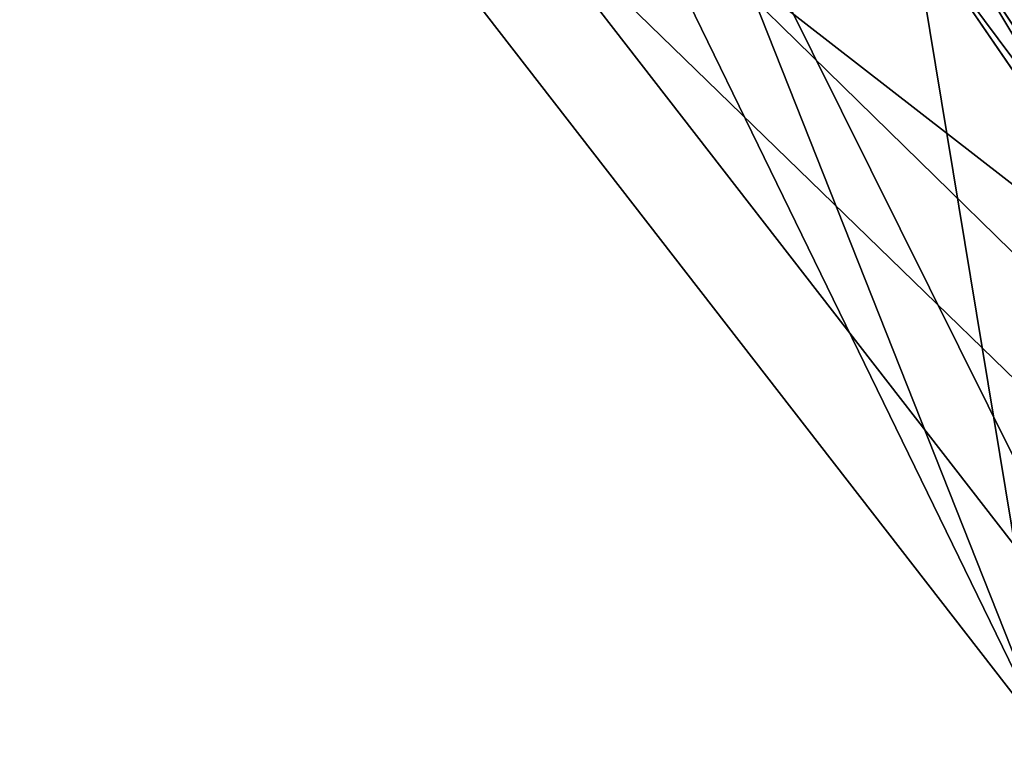
# Model space of a CAD drawing. Units: millimetres. Extents: x -1220 to 285, y -570 to 9.
# Drawn here: x -1131 to -1088, y -92 to -61 of the extents above; entities that cross this region are included whole.
import ezdxf

# ---------------------------------------------------------------- set-up
doc = ezdxf.new("R2010")
doc.units = ezdxf.units.MM
doc.header["$LTSCALE"] = 65.185185
for name, color, linetype in [('34', 7, 'CONTINUOUS'), ('35', 7, 'CONTINUOUS'), ('8', 7, 'CONTINUOUS'), ('93', 7, 'CONTINUOUS'), ('95', 7, 'CONTINUOUS'), ('99', 7, 'CONTINUOUS')]:
    doc.layers.add(name, color=color, linetype=linetype)

msp = doc.modelspace()

# ---------------------------------------------------------------- linework, layer by layer
at = {"layer": '34', "linetype": 'CONTINUOUS'}
for points in [[(-1071.363, -61.567, 254.327), (-1077.633, -60.43, 248.378), (-1089.714, -35.664, 261.74), (-1071.363, -61.567, 254.327)], [(-1078.868, -37.266, 265.809), (-1071.363, -61.567, 254.327), (-1089.714, -35.664, 261.74), (-1078.868, -37.266, 265.809)]]:
    msp.add_3dface(points, dxfattribs=at)
at = {"layer": '35', "linetype": 'CONTINUOUS'}
for points in [[(-1078.87, -37.264, -265.795), (-1089.717, -35.663, -261.724), (-1071.367, -61.563, -254.315), (-1078.87, -37.264, -265.795)], [(-1071.367, -61.563, -254.315), (-1089.717, -35.663, -261.724), (-1077.637, -60.426, -248.364), (-1071.367, -61.563, -254.315)]]:
    msp.add_3dface(points, dxfattribs=at)
at = {"layer": '8', "linetype": 'CONTINUOUS'}
for points in [[(-1067.781, -90.337, 224.534), (-1082.31, -90.337, -0.009), (-1128.012, -31.379, -0.005), (-1067.781, -90.337, 224.534)], [(-1067.781, -90.337, 224.534), (-1128.012, -31.379, -0.005), (-1085.54, -58.265, 232.746), (-1067.781, -90.337, 224.534)], [(-1082.31, -90.337, -0.009), (-1111.441, -31.719, -239.576), (-1128.012, -31.379, -0.005), (-1082.31, -90.337, -0.009)], [(-1111.441, -31.719, -239.576), (-1082.31, -90.337, -0.009), (-1085.541, -58.268, -232.727), (-1111.441, -31.719, -239.576)]]:
    msp.add_3dface(points, dxfattribs=at)
at = {"layer": '93', "linetype": 'CONTINUOUS'}
for points in [[(-1091.918, -56.73, -234.195), (-1090.157, -57.237, -240.346), (-1080.342, -73.648, -229.837), (-1091.918, -56.73, -234.195)], [(-1090.157, -57.237, -240.346), (-1087.523, -57.85, -245.631), (-1078.875, -74.257, -235.345), (-1090.157, -57.237, -240.346)], [(-1080.342, -73.648, -229.837), (-1090.157, -57.237, -240.346), (-1078.875, -74.257, -235.345), (-1080.342, -73.648, -229.837)]]:
    msp.add_3dface(points, dxfattribs=at)
at = {"layer": '95', "linetype": 'CONTINUOUS'}
for points in [[(-1090.152, -57.238, 240.364), (-1091.918, -56.728, 234.212), (-1078.872, -74.261, 235.357), (-1090.152, -57.238, 240.364)], [(-1078.872, -74.261, 235.357), (-1091.918, -56.728, 234.212), (-1080.341, -73.645, 229.854), (-1078.872, -74.261, 235.357)], [(-1087.519, -57.852, 245.648), (-1090.152, -57.238, 240.364), (-1078.872, -74.261, 235.357), (-1087.519, -57.852, 245.648)]]:
    msp.add_3dface(points, dxfattribs=at)
at = {"layer": '99', "linetype": 'CONTINUOUS'}
for points in [[(-1091.918, -56.73, -234.195), (-1080.342, -73.648, -229.837), (-1130.514, -34.665, -0.005), (-1091.918, -56.73, -234.195)], [(-1080.342, -73.648, -229.837), (-1071.556, -91.941, -225.021), (-1130.514, -34.665, -0.005), (-1080.342, -73.648, -229.837)], [(-1071.556, -91.941, -225.021), (-1086.116, -91.941, -0.009), (-1130.514, -34.665, -0.005), (-1071.556, -91.941, -225.021)], [(-1086.116, -91.941, -0.009), (-1113.77, -35.121, 239.897), (-1130.514, -34.665, -0.005), (-1086.116, -91.941, -0.009)], [(-1106.012, -41.699, 238.118), (-1113.77, -35.121, 239.897), (-1086.116, -91.941, -0.009), (-1106.012, -41.699, 238.118)], [(-1091.918, -56.728, 234.212), (-1106.012, -41.699, 238.118), (-1086.116, -91.941, -0.009), (-1091.918, -56.728, 234.212)], [(-1080.341, -73.645, 229.854), (-1091.918, -56.728, 234.212), (-1086.116, -91.941, -0.009), (-1080.341, -73.645, 229.854)]]:
    msp.add_3dface(points, dxfattribs=at)

doc.saveas('drawing.dxf')
